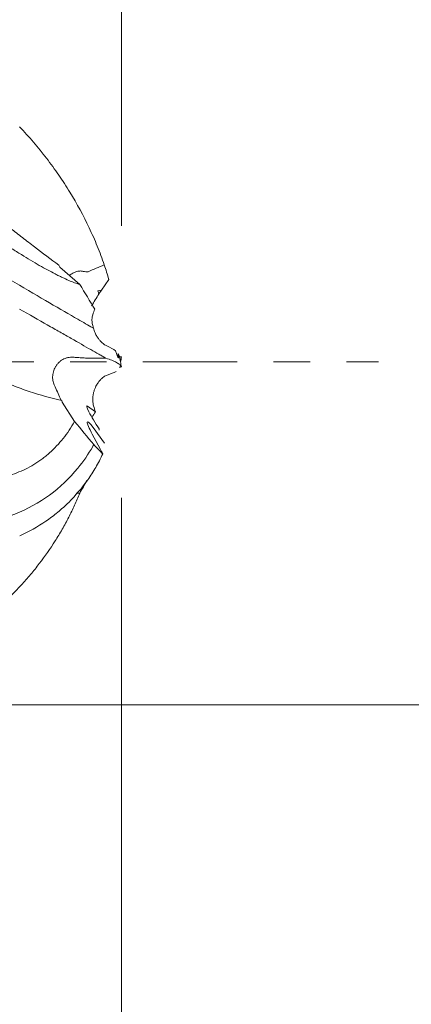
# Model space of a CAD drawing. Units: millimetres. Extents: x -57 to 98, y -43 to 39.
# Drawn here: x 79 to 83, y -7 to 4 of the extents above; entities that cross this region are included whole.
import ezdxf

# ---------------------------------------------------------------- set-up
doc = ezdxf.new("R2010")
doc.units = ezdxf.units.MM
doc.linetypes.add('CENTER', pattern=[47.5, 22, -8.5, 8.5, -8.5])
for name, color, linetype in [('1', 4, 'Continuous'), ('2', 7, 'Continuous'), ('SK2', 7, 'Continuous'), ('SK4', 2, 'CENTER')]:
    doc.layers.add(name, color=color, linetype=linetype)
doc.styles.add('iso_b_vert', font='simplex.shx')
doc.dimstyles.get("Standard").update_dxf_attribs({"dimtxt": 0.18, "dimasz": 0.18, "dimexe": 0.18, "dimexo": 0.0625, "dimgap": 0.09, "dimtad": 1, "dimzin": 0, "dimdsep": 52, "dimtxsty": 'Standard', "dimcen": 0.09, "dimadec": 0, "dimazin": 0, "dimtfac": 1, "dimtdec": 4, "dimtofl": 0, "dimtmove": 0, "dimatfit": 3, "dimfxl": 1, "dimtolj": 1, "dimtzin": 0, "dimarcsym": 0})

# ---------------------------------------------------------------- blocks, each defined once
blk = doc.blocks.new('_U0')
at = {"layer": '2', "lineweight": 13}
for p, q in [((60, 4.864322), (60, 15.85)), ((80, 1.5875), (80, 15.85)), ((80, 13.85), (60, 13.85))]:
    blk.add_line(p, q, dxfattribs=at)
at = {"layer": '2', "lineweight": 18}
for points in [[(60, 13.85), (63.499998, 14.310784), (63.500002, 13.389216)], [(80, 13.85), (76.500002, 13.389216), (76.499998, 14.310784)]]:
    blk.add_solid(points, dxfattribs=at)
at = {"layer": '2', "lineweight": 18, "insert": (68.367172, 14.735114), "char_height": 3, "attachment_point": 7, "line_spacing_factor": 1.084337, "style": 'iso_b_vert'}
blk.add_mtext('\\W0.6740;20', dxfattribs=at)
blk = doc.blocks.new('_U1')
at = {"layer": '2', "lineweight": 13}
for p, q in [((-0.023414, 7.5875), (-0.023414, 25.85)), ((80, 1.5875), (80, 25.85)), ((80, 23.85), (-0.023414, 23.85))]:
    blk.add_line(p, q, dxfattribs=at)
at = {"layer": '2', "lineweight": 18}
for points in [[(-0.023414, 23.85), (3.476584, 24.310784), (3.476588, 23.389216)], [(80, 23.85), (76.500002, 23.389216), (76.499998, 24.310784)]]:
    blk.add_solid(points, dxfattribs=at)
at = {"layer": '2', "lineweight": 18, "insert": (38.355465, 24.735114), "char_height": 3, "attachment_point": 7, "line_spacing_factor": 1.084337, "style": 'iso_b_vert'}
blk.add_mtext('\\W0.6740;80', dxfattribs=at)
blk = doc.blocks.new('_U2')
at = {"layer": 'SK2', "lineweight": 13}
for p, q in [((-45, 1.5875), (-45, 35.85)), ((80, 1.5875), (80, 35.85)), ((80, 33.85), (-45, 33.85))]:
    blk.add_line(p, q, dxfattribs=at)
at = {"layer": 'SK2', "lineweight": 18}
for points in [[(-45, 33.85), (-41.500002, 34.310784), (-41.499998, 33.389216)], [(80, 33.85), (76.500002, 33.389216), (76.499998, 34.310784)]]:
    blk.add_solid(points, dxfattribs=at)
at = {"layer": 'SK2', "lineweight": 18, "insert": (15.121201, 34.735114), "char_height": 3, "attachment_point": 7, "line_spacing_factor": 1.084337, "style": 'iso_b_vert'}
blk.add_mtext('\\W0.6217;125', dxfattribs=at)
blk = doc.blocks.new('_U4')
at = {"layer": 'SK2', "lineweight": 13}
for p, q in [((73.706, 1.689322), (73.706, -13.5)), ((80, -1.5875), (80, -13.5)), ((66.206, -11.5), (97.040913, -11.5))]:
    blk.add_line(p, q, dxfattribs=at)
at = {"layer": 'SK2', "lineweight": 18}
for points in [[(73.706, -11.5), (70.206002, -11.960784), (70.205998, -11.039216)], [(80, -11.5), (83.499998, -11.039216), (83.500002, -11.960784)]]:
    blk.add_solid(points, dxfattribs=at)
at = {"layer": 'SK2', "lineweight": 18, "insert": (90.159, -10.614886), "char_height": 3, "attachment_point": 7, "line_spacing_factor": 1.084337, "style": 'iso_b_vert'}
blk.add_mtext('\\W0.7457;6.29', dxfattribs=at)

msp = doc.modelspace()

# ---------------------------------------------------------------- linework, layer by layer
at = {"layer": '1', "lineweight": 18}
for p, q in [((79.279, 1.105), (79.267, 1.128)), ((79.279, 1.105), (79.512, 0.904)), ((79.851, 0.963), (79.765, 0.836)), ((79.726, 0.829), (79.765, 0.836)), ((79.765, 0.836), (79.736, 0.793)), ((79.984, 0.061), (79.988, 0.061)), ((79.987, 0.001), (79.988, 0)), ((79.999, 0.06), (79.988, 0.06)), ((79.976, -0.062), (79.975, -0.067)), ((79.975, -0.067), (79.976, -0.062)), ((79.976, -0.062), (79.988, -0.062)), ((79.978, -0.057), (79.998, -0.057)), ((79.999, -0.059), (79.988, -0.059)), ((79.307, -0.468), (79.301, -0.45)), ((79.307, -0.468), (79.452, -0.695)), ((79.604, -0.517), (79.694, -0.584)), ((79.669, -0.766), (79.799, -0.947)), ((79.75, -1.015), (79.658, -0.844)), ((79.471, -1.533), (79.512, -1.533))]:
    msp.add_line(p, q, dxfattribs=at)
for centre, major_axis, ratio, start_param, end_param in [((78.609, 2.213), (1.13, -1.378), 0.119225, -0.079444, -0.065432), ((79.723, 0.737), (0.128, 0.202), 0.079532, 1.34448, 2.040391), ((79.723, -0.715), (0.128, -0.201), 0.097768, 2.891506, -1.296162), ((79.722, -0.9), (0.12, -0.202), 0.118759, 2.222394, -1.922763)]:
    msp.add_ellipse(centre, major_axis=major_axis, ratio=ratio, start_param=start_param, end_param=end_param, dxfattribs=at)
for points, knots in [([(73.811, 2.772), (73.885, 2.799), (74.099, 2.858), (74.377, 2.874), (74.636, 2.85), (74.854, 2.815), (75.159, 2.745), (75.494, 2.632), (75.779, 2.515), (75.921, 2.451), (76.005, 2.412), (76.12, 2.358), (76.332, 2.253), (76.536, 2.145), (76.664, 2.076), (76.68, 2.067), (76.686, 2.063), (76.704, 2.054), (76.732, 2.04), (76.84, 1.986), (76.973, 1.917), (77.256, 1.768), (77.514, 1.627), (77.845, 1.443), (78.073, 1.314), (78.403, 1.127), (78.765, 0.919), (79.169, 0.684), (79.465, 0.512), (79.614, 0.427), (79.668, 0.396), (79.671, 0.395)], [0, 0, 0, 0, 0.035208, 0.103341, 0.135739, 0.16086, 0.207503, 0.279422, 0.315429, 0.337046, 0.344253, 0.353214, 0.389057, 0.439817, 0.444942, 0.446418, 0.447259, 0.447799, 0.454263, 0.459261, 0.495277, 0.51295, 0.584522, 0.611605, 0.666081, 0.693476, 0.776287, 0.859677, 0.942708, 0.997159, 1, 1, 1, 1]), ([(78.809, 2.743), (78.921, 2.627), (79.026, 2.504), (79.148, 2.345), (79.173, 2.312), (79.22, 2.247), (79.243, 2.214), (79.312, 2.115), (79.355, 2.048), (79.48, 1.845), (79.555, 1.706), (79.655, 1.494), (79.687, 1.423), (79.731, 1.315), (79.745, 1.278), (79.772, 1.206), (79.786, 1.169), (79.798, 1.132)], [0, 0, 0, 0, 0.25, 0.25, 0.3125, 0.3125, 0.375, 0.375, 0.5, 0.5, 0.75, 0.75, 0.875, 0.875, 0.9375, 0.9375, 1, 1, 1, 1]), ([(78.159, 1.998), (78.248, 1.925), (78.337, 1.852), (78.519, 1.706), (78.611, 1.634), (78.75, 1.524), (78.796, 1.488), (78.89, 1.415), (78.937, 1.379), (79.079, 1.27), (79.173, 1.199), (79.267, 1.128)], [0, 0, 0, 0, 0.25, 0.25, 0.5, 0.5, 0.625, 0.625, 0.75, 0.75, 1, 1, 1, 1]), ([(79.512, 0.904), (79.493, 0.91), (79.473, 0.917), (79.43, 0.932), (79.385, 0.951), (79.335, 0.973), (79.295, 0.992), (79.281, 0.998), (79.253, 1.012), (79.183, 1.048), (79.106, 1.089), (78.974, 1.164), (78.904, 1.206), (78.812, 1.263), (78.793, 1.275), (78.755, 1.299), (78.736, 1.311), (78.678, 1.348), (78.639, 1.373), (78.521, 1.452), (78.439, 1.507), (78.314, 1.594), (78.272, 1.624), (78.186, 1.685), (78.143, 1.716), (78.014, 1.81), (77.928, 1.874), (77.842, 1.94)], [0, 0, 0, 0, 0.0625, 0.0625, 0.125, 0.1875, 0.1875, 0.21875, 0.21875, 0.25, 0.375, 0.375, 0.5, 0.5, 0.53125, 0.53125, 0.5625, 0.5625, 0.625, 0.625, 0.75, 0.75, 0.8125, 0.8125, 0.875, 0.875, 1, 1, 1, 1]), ([(79.39, 1.008), (79.403, 1.018), (79.417, 1.027), (79.441, 1.04), (79.45, 1.045), (79.47, 1.052), (79.48, 1.056), (79.495, 1.059), (79.501, 1.06), (79.511, 1.061), (79.522, 1.061), (79.532, 1.061), (79.543, 1.059), (79.548, 1.058), (79.553, 1.057)], [0, 0, 0, 0, 0.297937, 0.297937, 0.473452, 0.473452, 0.648968, 0.648968, 0.736726, 0.736726, 0.824484, 0.912242, 0.912242, 1, 1, 1, 1]), ([(79.611, 1.053), (79.607, 1.051), (79.602, 1.051), (79.592, 1.05), (79.587, 1.051), (79.573, 1.052), (79.563, 1.054), (79.553, 1.057)], [0, 0, 0, 0, 0.25, 0.25, 0.5, 0.5, 1, 1, 1, 1]), ([(78.809, 0.616), (78.924, 0.551), (79.032, 0.49), (79.158, 0.418), (79.183, 0.404), (79.232, 0.376), (79.256, 0.363), (79.326, 0.323), (79.37, 0.298), (79.497, 0.226), (79.573, 0.182), (79.674, 0.125), (79.706, 0.107), (79.75, 0.082), (79.764, 0.074), (79.791, 0.058), (79.804, 0.051), (79.817, 0.044)], [0, 0, 0, 0, 0.25, 0.25, 0.3125, 0.3125, 0.375, 0.375, 0.5, 0.5, 0.75, 0.75, 0.875, 0.875, 0.9375, 0.9375, 1, 1, 1, 1]), ([(79.664, 0.551), (79.662, 0.544), (79.659, 0.536), (79.656, 0.517), (79.655, 0.506), (79.654, 0.487), (79.655, 0.48), (79.656, 0.466), (79.656, 0.458), (79.659, 0.442), (79.661, 0.433), (79.665, 0.414), (79.668, 0.405), (79.671, 0.395)], [0, 0, 0, 0, 0.25, 0.25, 0.5, 0.5, 0.625, 0.625, 0.75, 0.75, 0.875, 0.875, 1, 1, 1, 1]), ([(79.671, 0.395), (79.674, 0.385), (79.677, 0.376), (79.683, 0.358), (79.686, 0.349), (79.694, 0.333), (79.697, 0.325), (79.705, 0.311), (79.708, 0.304), (79.72, 0.286), (79.727, 0.275), (79.738, 0.261), (79.741, 0.256), (79.748, 0.248), (79.752, 0.244), (79.762, 0.233), (79.769, 0.227), (79.781, 0.216), (79.788, 0.211), (79.8, 0.202), (79.805, 0.198), (79.816, 0.192), (79.822, 0.189), (79.827, 0.187)], [0, 0, 0, 0, 0.0625, 0.0625, 0.125, 0.125, 0.1875, 0.1875, 0.25, 0.25, 0.375, 0.375, 0.4375, 0.4375, 0.5, 0.5, 0.625, 0.625, 0.75, 0.75, 0.875, 0.875, 1, 1, 1, 1]), ([(77.831, 0.263), (77.944, 0.169), (78.061, 0.084), (78.3, -0.068), (78.422, -0.135), (78.577, -0.209), (78.609, -0.223), (78.671, -0.25), (78.703, -0.263), (78.797, -0.301), (78.86, -0.324), (79.049, -0.387), (79.175, -0.422), (79.301, -0.45)], [0, 0, 0, 0, 0.25, 0.25, 0.5, 0.5, 0.5625, 0.5625, 0.625, 0.625, 0.75, 0.75, 1, 1, 1, 1]), ([(79.218, -0.277), (79.215, -0.27), (79.212, -0.263), (79.206, -0.247), (79.204, -0.239), (79.199, -0.221), (79.198, -0.212), (79.196, -0.194), (79.195, -0.184), (79.196, -0.165), (79.197, -0.155), (79.199, -0.135), (79.201, -0.125), (79.207, -0.106), (79.21, -0.096), (79.218, -0.077), (79.222, -0.068), (79.232, -0.05), (79.238, -0.041), (79.251, -0.025), (79.257, -0.017), (79.272, -0.002), (79.28, 0.005), (79.296, 0.017), (79.305, 0.023), (79.323, 0.033), (79.332, 0.038), (79.346, 0.043), (79.351, 0.045), (79.361, 0.048), (79.366, 0.049), (79.382, 0.053), (79.392, 0.054), (79.407, 0.055), (79.412, 0.055), (79.422, 0.055), (79.426, 0.055), (79.431, 0.055)], [0, 0, 0, 0, 0.0625, 0.0625, 0.125, 0.125, 0.1875, 0.1875, 0.25, 0.25, 0.3125, 0.3125, 0.375, 0.375, 0.4375, 0.4375, 0.5, 0.5, 0.5625, 0.5625, 0.625, 0.625, 0.6875, 0.6875, 0.75, 0.75, 0.8125, 0.8125, 0.84375, 0.84375, 0.875, 0.875, 0.9375, 0.9375, 0.96875, 0.96875, 1, 1, 1, 1]), ([(79.669, 0.042), (79.667, 0.042), (79.664, 0.042), (79.659, 0.042), (79.656, 0.042), (79.648, 0.042), (79.643, 0.042), (79.627, 0.043), (79.617, 0.043), (79.597, 0.044), (79.587, 0.045), (79.567, 0.046), (79.557, 0.047), (79.527, 0.048), (79.508, 0.05), (79.469, 0.052), (79.45, 0.053), (79.431, 0.055)], [0, 0, 0, 0, 0.03125, 0.03125, 0.0625, 0.0625, 0.125, 0.125, 0.25, 0.25, 0.375, 0.375, 0.5, 0.5, 0.75, 0.75, 1, 1, 1, 1]), ([(79.817, 0.044), (79.869, 0.027), (79.911, 0.01), (79.949, -0.011), (79.956, -0.015), (79.968, -0.023), (79.984, -0.036), (79.994, -0.048), (79.998, -0.057)], [0, 0, 0, 0, 0.5, 0.5, 0.625, 0.625, 0.75, 1, 1, 1, 1]), ([(79.945, 0.088), (79.948, 0.078), (79.952, 0.069), (79.957, 0.058), (79.958, 0.055), (79.96, 0.051), (79.96, 0.05), (79.961, 0.049), (79.962, 0.048), (79.963, 0.048), (79.964, 0.048), (79.964, 0.053), (79.964, 0.056), (79.964, 0.063), (79.964, 0.066), (79.963, 0.072), (79.963, 0.075), (79.962, 0.082), (79.961, 0.085), (79.96, 0.092), (79.96, 0.096), (79.959, 0.1)], [0, 0, 0, 0, 0.25, 0.25, 0.375, 0.375, 0.4375, 0.4375, 0.5, 0.5, 0.625, 0.625, 0.75, 0.75, 0.8125, 0.8125, 0.875, 0.875, 0.9375, 0.9375, 1, 1, 1, 1]), ([(73.811, -0.022), (73.885, -0.05), (74.099, -0.148), (74.376, -0.319), (74.636, -0.495), (74.854, -0.644), (75.159, -0.85), (75.494, -1.068), (75.779, -1.239), (75.921, -1.322), (76.005, -1.368), (76.12, -1.431), (76.332, -1.541), (76.541, -1.637), (76.67, -1.691), (76.688, -1.698), (76.716, -1.708), (76.825, -1.746), (76.973, -1.791), (77.195, -1.848), (77.455, -1.901), (77.848, -1.941), (78.301, -1.917), (78.765, -1.79), (79.17, -1.569), (79.465, -1.291), (79.616, -1.071), (79.671, -0.972), (79.675, -0.965)], [0, 0, 0, 0, 0.035158, 0.1032, 0.135552, 0.160638, 0.207217, 0.279038, 0.314995, 0.336582, 0.34378, 0.352728, 0.388523, 0.439215, 0.446228, 0.446918, 0.447187, 0.458632, 0.4946, 0.51225, 0.556795, 0.61077, 0.692533, 0.775233, 0.858509, 0.941431, 0.995808, 1, 1, 1, 1]), ([(79.664, -0.447), (79.664, -0.438), (79.664, -0.428), (79.665, -0.412), (79.665, -0.407), (79.667, -0.396), (79.667, -0.39), (79.669, -0.378), (79.67, -0.373), (79.673, -0.361), (79.676, -0.349), (79.68, -0.337), (79.683, -0.326), (79.686, -0.32), (79.69, -0.309), (79.692, -0.304), (79.696, -0.294), (79.699, -0.289), (79.706, -0.275), (79.71, -0.267), (79.717, -0.255), (79.72, -0.251), (79.725, -0.244), (79.727, -0.241), (79.734, -0.231), (79.738, -0.226), (79.747, -0.215), (79.752, -0.21), (79.76, -0.201), (79.764, -0.197), (79.777, -0.186), (79.784, -0.18), (79.799, -0.169), (79.806, -0.165), (79.82, -0.159), (79.826, -0.156), (79.832, -0.154)], [0, 0, 0, 0, 0.0625, 0.0625, 0.09375, 0.09375, 0.125, 0.125, 0.15625, 0.15625, 0.1875, 0.21875, 0.21875, 0.25, 0.25, 0.28125, 0.28125, 0.3125, 0.3125, 0.375, 0.375, 0.40625, 0.40625, 0.4375, 0.4375, 0.5, 0.5, 0.5625, 0.5625, 0.625, 0.625, 0.75, 0.75, 0.875, 0.875, 1, 1, 1, 1]), ([(79.673, -0.514), (79.67, -0.505), (79.668, -0.496), (79.665, -0.474), (79.664, -0.462), (79.664, -0.447)], [0, 0, 0, 0, 0.5, 0.5, 1, 1, 1, 1]), ([(79.452, -0.695), (79.412, -0.766), (79.367, -0.831), (79.27, -0.954), (79.217, -1.01), (79.145, -1.074), (79.131, -1.087), (79.101, -1.111), (79.056, -1.146), (79.009, -1.177), (78.913, -1.236), (78.846, -1.268), (78.741, -1.308), (78.705, -1.319), (78.65, -1.334), (78.631, -1.339), (78.594, -1.347), (78.499, -1.366), (78.403, -1.374), (78.246, -1.374), (78.167, -1.367), (78.065, -1.35), (78.045, -1.346), (78.004, -1.338), (77.943, -1.324), (77.882, -1.307), (77.842, -1.294)], [0, 0, 0, 0, 0.125, 0.125, 0.25, 0.25, 0.28125, 0.28125, 0.3125, 0.375, 0.375, 0.5, 0.5, 0.5625, 0.5625, 0.59375, 0.59375, 0.625, 0.75, 0.75, 0.875, 0.875, 0.90625, 0.90625, 0.9375, 1, 1, 1, 1]), ([(78.811, -2.03), (78.919, -1.981), (79.021, -1.924), (79.14, -1.842), (79.164, -1.825), (79.21, -1.791), (79.233, -1.773), (79.3, -1.717), (79.342, -1.679), (79.464, -1.558), (79.538, -1.471), (79.638, -1.329), (79.669, -1.281), (79.713, -1.205), (79.727, -1.179), (79.754, -1.127), (79.768, -1.1), (79.78, -1.073)], [0, 0, 0, 0, 0.25, 0.25, 0.3125, 0.3125, 0.375, 0.375, 0.5, 0.5, 0.75, 0.75, 0.875, 0.875, 0.9375, 0.9375, 1, 1, 1, 1]), ([(79.512, -1.533), (79.493, -1.58), (79.473, -1.626), (79.43, -1.72), (79.407, -1.766), (79.371, -1.836), (79.359, -1.86), (79.333, -1.906), (79.32, -1.929), (79.281, -1.999), (79.198, -2.135), (79.106, -2.267), (79.007, -2.396), (78.973, -2.439), (78.92, -2.501), (78.902, -2.522), (78.866, -2.563), (78.848, -2.584), (78.756, -2.684), (78.679, -2.76), (78.521, -2.903), (78.44, -2.97), (78.334, -3.048), (78.313, -3.064), (78.271, -3.094), (78.207, -3.138), (78.143, -3.178), (78.015, -3.255), (77.929, -3.301), (77.842, -3.341)], [0, 0, 0, 0, 0.0625, 0.0625, 0.125, 0.125, 0.15625, 0.15625, 0.1875, 0.1875, 0.25, 0.375, 0.375, 0.4375, 0.4375, 0.46875, 0.46875, 0.5, 0.5, 0.625, 0.625, 0.75, 0.75, 0.78125, 0.78125, 0.8125, 0.875, 0.875, 1, 1, 1, 1])]:
    msp.add_open_spline(points, degree=3, knots=knots, dxfattribs=at)
for points, degree in [([(79.611, 1.053), (79.674, 1.08), (79.736, 1.106), (79.798, 1.132)], 3), ([(79.798, 1.132), (79.817, 1.076), (79.834, 1.02), (79.851, 0.963)], 3), ([(79.687, 0.615), (79.631, 0.71), (79.573, 0.806), (79.512, 0.904)], 3), ([(79.736, 0.793), (79.732, 0.805), (79.727, 0.816), (79.722, 0.828)], 3), ([(79.736, 0.792), (79.731, 0.804), (79.727, 0.816), (79.722, 0.828)], 3), ([(79.736, 0.792), (79.736, 0.792), (79.736, 0.793), (79.736, 0.793)], 3), ([(79.664, 0.551), (79.672, 0.573), (79.68, 0.594), (79.687, 0.615)], 3), ([(79.93, 0.129), (79.905, 0.149), (79.871, 0.168), (79.827, 0.187)], 3), ([(79.945, 0.088), (79.94, 0.102), (79.935, 0.115), (79.93, 0.129)], 3), ([(79.669, 0.042), (79.718, 0.043), (79.768, 0.043), (79.817, 0.044)], 3), ([(79.976, 0.064), (79.973, 0.076), (79.968, 0.088), (79.959, 0.1)], 3), ([(79.988, 0), (79.976, 0.065)], 1), ([(79.987, 0.001), (79.991, -0.019), (79.995, -0.039), (79.999, -0.059)], 3), ([(79.988, 0.061), (79.988, 0.061), (79.988, 0.06), (79.988, 0.06)], 3), ([(79.999, 0.058), (79.996, 0.039), (79.992, 0.019), (79.988, -0.001)], 3), ([(79.999, 0.06), (79.999, 0.059), (79.999, 0.059), (79.999, 0.058)], 3), ([(79.935, -0.112), (79.911, -0.126), (79.876, -0.14), (79.832, -0.154)], 3), ([(79.978, -0.057), (79.981, -0.058), (79.985, -0.058), (79.988, -0.059)], 3), ([(79.978, -0.057), (79.982, -0.059), (79.985, -0.06), (79.988, -0.062)], 3), ([(79.988, -0.062), (79.988, -0.061), (79.988, -0.06), (79.988, -0.059)], 3), ([(79.999, -0.059), (79.999, -0.058), (79.998, -0.057), (79.998, -0.057)], 3), ([(79.218, -0.277), (79.221, -0.282), (79.223, -0.287), (79.225, -0.291)], 3), ([(79.292, -0.444), (79.27, -0.393), (79.248, -0.342), (79.225, -0.291)], 3), ([(79.292, -0.444), (79.295, -0.446), (79.298, -0.448), (79.301, -0.45)], 3), ([(79.673, -0.514), (79.68, -0.538), (79.688, -0.561), (79.694, -0.584)], 3), ([(79.694, -0.584), (79.682, -0.604), (79.669, -0.625), (79.657, -0.645)], 3), ([(79.675, -0.965), (79.601, -0.875), (79.526, -0.785), (79.452, -0.695)], 3), ([(79.739, -0.782), (79.739, -0.787), (79.74, -0.792), (79.74, -0.797)], 3), ([(79.78, -1.073), (79.746, -1.038), (79.71, -1.002), (79.675, -0.965)], 3), ([(79.75, -1.015), (79.76, -1.034), (79.77, -1.054), (79.78, -1.073)], 3), ([(79.596, -1.378), (79.568, -1.43), (79.54, -1.482), (79.512, -1.533)], 3)]:
    msp.add_open_spline(points, degree=degree, dxfattribs=at)
at = {"layer": '2', "lineweight": 13}
msp.add_line((77.588, -4), (94.5, -4), dxfattribs=at)
at = {"layer": 'SK4', "lineweight": 18, "ltscale": 0.05}
msp.add_line((-48, 0), (83, 0), dxfattribs=at)

# ---------------------------------------------------------------- dimensions: what is measured, and where the dimension line sits
at = {"layer": '2', "lineweight": 18}
for base, p2, picture, middle in [((-0.023, 23.85), (-0.023, 6), '_U1', (39.988, 23.85)), ((60, 13.85), (60, 3.277), '_U0', (70, 13.85))]:
    dim = msp.add_linear_dim(base=base, p1=(80, 0), p2=p2, dimstyle='Standard', override={"dimtxt": 3, "dimasz": 3.5, "dimexe": 2, "dimexo": 1.5875, "dimgap": 1.5, "dimtad": 1, "dimtih": 1, "dimtoh": 0, "dimdec": 2, "dimlfac": 1, "dimzin": 8, "dimdsep": 46, "dimlunit": 2, "dimpost": '', "dimtxsty": 'iso_b_vert', "dimsah": 1, "dimse1": 0, "dimse2": 0, "dimsd1": 0, "dimsd2": 0, "dimclrd": 2, "dimclre": 2, "dimclrt": 2, "dimtol": 0, "dimtm": -0.1, "dimtfac": 1.166667, "dimtdec": 2, "dimtofl": 1, "dimtmove": 0, "dimtzin": 8, "dimlwd": 13, "dimlwe": 13}, dxfattribs=at)
    dim.commit()
    dim.dimension.update_dxf_attribs({"geometry": picture, "text_midpoint": middle})
at = {"layer": 'SK2', "lineweight": 18}
for base, p2, picture, middle in [((-45, 33.85), (-45, 0), '_U2', (17.5, 33.85)), ((73.706, -11.5), (73.706, 3.277), '_U4', (95.929, -11.5))]:
    dim = msp.add_linear_dim(base=base, p1=(80, 0), p2=p2, dimstyle='Standard', override={"dimtxt": 3, "dimasz": 3.5, "dimexe": 2, "dimexo": 1.5875, "dimgap": 1.5, "dimtad": 1, "dimtih": 1, "dimtoh": 0, "dimdec": 2, "dimlfac": 1, "dimzin": 8, "dimdsep": 46, "dimlunit": 2, "dimpost": '', "dimtxsty": 'iso_b_vert', "dimsah": 1, "dimse1": 0, "dimse2": 0, "dimsd1": 0, "dimsd2": 0, "dimclrd": 2, "dimclre": 2, "dimclrt": 2, "dimtol": 0, "dimtm": -0.1, "dimtfac": 1.166667, "dimtdec": 2, "dimtofl": 1, "dimtmove": 0, "dimtzin": 8, "dimlwd": 13, "dimlwe": 13}, dxfattribs=at)
    dim.commit()
    dim.dimension.update_dxf_attribs({"geometry": picture, "text_midpoint": middle})

doc.saveas('drawing.dxf')
